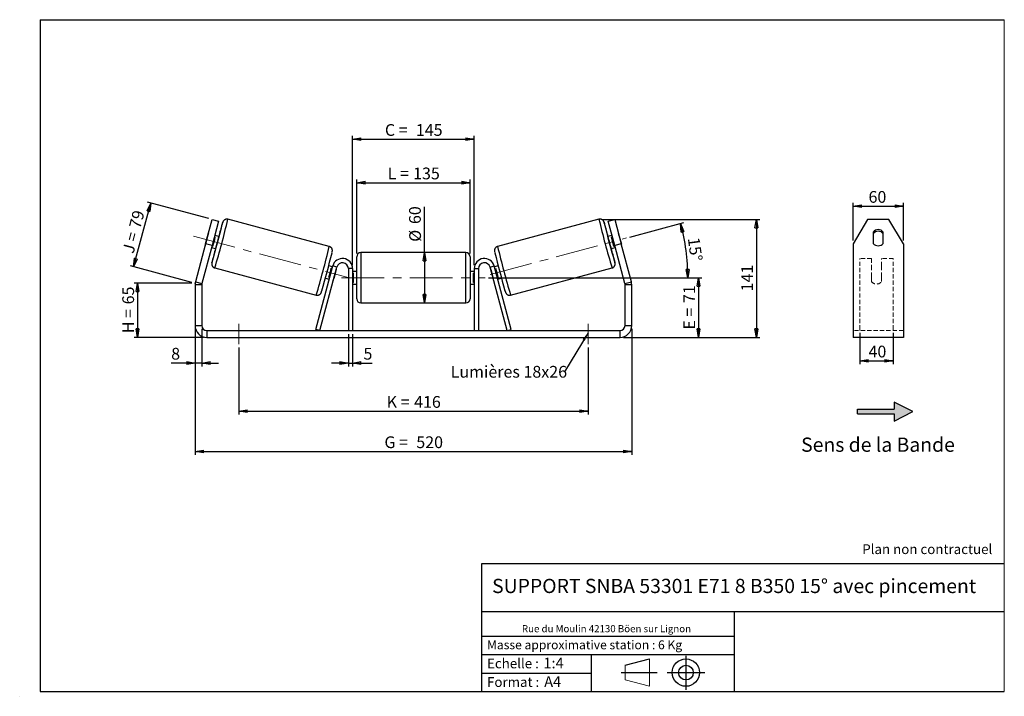
# Model space of a CAD drawing. Units: millimetres. Extents: x -1 to 292, y 3 to 205.
import ezdxf

# ---------------------------------------------------------------- set-up
doc = ezdxf.new("R2010")
doc.units = ezdxf.units.MM
doc.header["$PDSIZE"] = -1
doc.linetypes.add('CENTERX2', pattern=[20.32, 12.7, -2.54, 2.54, -2.54])
doc.linetypes.add('HIDDEN', pattern=[1.905, 1.27, -0.635])
doc.layers.add('SLD-0', color=7, linetype='Continuous')
doc.styles.add('SLDTEXTSTYLE0', font='TXT', dxfattribs={"width": 0.75})
doc.styles.add('SLDTEXTSTYLE2', font='TXT', dxfattribs={"width": 0.666667})
doc.dimstyles.new('SLDDIMSTYLE0', dxfattribs={"dimtxt": 3.501, "dimasz": 2.5, "dimexe": 0, "dimexo": 0.0625, "dimgap": 0.87525, "dimtad": 1, "dimdec": 0, "dimlfac": 4, "dimrnd": 1e-09, "dimzin": 12, "dimdsep": 46, "dimtxsty": 'SLDTEXTSTYLE0', "dimblk1": 'CLOSED', "dimblk2": 'CLOSED', "dimsah": 1, "dimcen": 0.09, "dimadec": 0, "dimazin": 3, "dimtfac": 1, "dimtofl": 0, "dimtmove": 0, "dimatfit": 3, "dimldrblk": 'CLOSED', "dimfxl": 0, "dimfrac": 2, "dimtolj": 1, "dimtzin": 12, "dimarcsym": 0})
doc.dimstyles.new('SLDDIMSTYLE1', dxfattribs={"dimtxt": 3.501, "dimasz": 2.5, "dimexe": 0, "dimexo": 0.0625, "dimgap": 0.87525, "dimtad": 1, "dimdec": 0, "dimlfac": 4, "dimrnd": 1e-09, "dimzin": 12, "dimdsep": 46, "dimtxsty": 'SLDTEXTSTYLE0', "dimblk1": 'CLOSED', "dimblk2": 'CLOSED', "dimsah": 1, "dimcen": 0.09, "dimadec": 0, "dimazin": 3, "dimtfac": 1, "dimtmove": 0, "dimatfit": 0, "dimldrblk": 'CLOSED', "dimfxl": 0, "dimfrac": 2, "dimtolj": 1, "dimtzin": 12, "dimarcsym": 0})
doc.dimstyles.new('SLDDIMSTYLE2', dxfattribs={"dimtxt": 3.501, "dimasz": 2.5, "dimexe": 0, "dimexo": 0.0625, "dimgap": 0.87525, "dimtad": 1, "dimdec": 4, "dimlfac": 4, "dimzin": 12, "dimdsep": 46, "dimtxsty": 'SLDTEXTSTYLE0', "dimblk1": 'CLOSED', "dimblk2": 'CLOSED', "dimsah": 1, "dimcen": 0.09, "dimadec": 0, "dimazin": 3, "dimtfac": 1, "dimtofl": 0, "dimtmove": 0, "dimatfit": 3, "dimldrblk": 'CLOSED', "dimfxl": 0, "dimfrac": 2, "dimtolj": 1, "dimtzin": 12, "dimarcsym": 0})
doc.dimstyles.new('SLDDIMSTYLE3', dxfattribs={"dimtxt": 0.18, "dimasz": 2.5, "dimexe": 0, "dimexo": 0.0625, "dimgap": 0, "dimtad": 0, "dimtih": 1, "dimtoh": 1, "dimdec": 0, "dimrnd": 1e-09, "dimzin": 0, "dimdsep": 46, "dimtxsty": 'Standard', "dimsah": 1, "dimcen": 0.09, "dimadec": 0, "dimazin": 0, "dimtfac": 2.5, "dimtdec": 0, "dimtofl": 0, "dimtmove": 0, "dimatfit": 3, "dimfxl": 0, "dimfrac": 2, "dimtolj": 1, "dimtzin": 0, "dimarcsym": 0})

# ---------------------------------------------------------------- blocks, each defined once
blk = doc.blocks.new('Bloc2')
at = {"linetype": 'Continuous'}
blk.add_hatch(color=7, dxfattribs=at).paths.add_polyline_path([(1970.8, 498.6), (2010, 518.6), (1970.8, 538.6), (1970.8, 523.6), (1894.5, 523.6), (1894.5, 513.6), (1970.8, 513.6)], flags=0)
at = {"layer": 'SLD-0', "color": 7}
for p, q in [((1970.8, 538.6), (1970.8, 523.6)), ((2010, 518.6), (1970.8, 538.6)), ((1894.5, 513.6), (1894.5, 523.6)), ((1894.5, 523.6), (1970.8, 523.6)), ((1894.5, 513.6), (1970.8, 513.6)), ((1970.8, 498.6), (2010, 518.6)), ((1970.8, 513.6), (1970.8, 498.6))]:
    blk.add_line(p, q, dxfattribs=at)
blk = doc.blocks.new('Bloc1')
at = {"color": 7, "linetype": 'Continuous', "lineweight": 0}
blk.add_point((27.17, 41.63), dxfattribs=at)
at = {"layer": 'SLD-0'}
for p, q in [((9.1, 43.82), (16.35, 45.7)), ((27.17, 46.64), (27.17, 36.52)), ((7.87, 41.63), (18.56, 41.63)), ((21.6, 41.63), (32.77, 41.63))]:
    blk.add_line(p, q, dxfattribs=at)
at = {"layer": 'SLD-0', "color": 7, "linetype": 'Continuous', "lineweight": 18}
for p, q in [((16.35, 45.7), (16.35, 37.56)), ((9.1, 39.44), (9.1, 43.82)), ((9.1, 39.44), (16.35, 37.56))]:
    blk.add_line(p, q, dxfattribs=at)
at = {"layer": 'SLD-0'}
for radius in [4.07, 2.19]:
    blk.add_circle((27.17, 41.63), radius, dxfattribs=at)
blk = doc.blocks.new('SW_NOTE_0')
at = {"color": 0, "linetype": 'Continuous', "lineweight": 0, "insert": (28.37, -0.09), "char_height": 2.1167, "attachment_point": 2, "style": 'SLDTEXTSTYLE0'}
blk.add_mtext('Rue du Moulin 42130 Böen sur Lignon', dxfattribs=at)
blk = doc.blocks.new('_Closed')
at = {"color": 0, "linetype": 'ByBlock', "lineweight": -2}
for p, q in [((-1, 0.166667), (0, 0)), ((-1, 0.166667), (-1, -0.166667)), ((0, 0), (-1, -0.166667)), ((0, 0), (-1, 0))]:
    blk.add_line(p, q, dxfattribs=at)
blk = doc.blocks.new('_D')
at = {"layer": 'SLD-0'}
for p, q in [((50.1, 126.49), (32.94, 126.49)), ((33.94, 126.49), (33.94, 110.36)), ((53.6, 110.36), (32.94, 110.36))]:
    blk.add_line(p, q, dxfattribs=at)
at = {"layer": 'SLD-0', "xscale": 2.5, "yscale": 2.5}
for p, rotation in [((33.94, 126.49), 90.0000000000004), ((33.94, 110.36), 270.0000000000004)]:
    blk.add_blockref('_Closed', p, dxfattribs=dict(at, rotation=rotation))
at = {"layer": 'SLD-0', "char_height": 3.501, "attachment_point": 1, "rotation": 90}
for s, insert, style in [('65', (29.43, 120.2), 'SLDTEXTSTYLE0'), ('H =', (29.43, 111.6), 'SLDTEXTSTYLE2')]:
    blk.add_mtext(s, dxfattribs=dict(at, insert=insert, style=style))
blk = doc.blocks.new('_D_1')
at = {"layer": 'SLD-0'}
for p, q in [((32.81, 131.39), (37.9, 150.38)), ((55.22, 145.74), (36.94, 150.64)), ((50.13, 126.75), (31.85, 131.65))]:
    blk.add_line(p, q, dxfattribs=at)
at = {"layer": 'SLD-0', "xscale": 2.5, "yscale": 2.5}
for p, rotation in [((37.9, 150.38), 75.00000000000085), ((32.81, 131.39), 255.0000000000009)]:
    blk.add_blockref('_Closed', p, dxfattribs=dict(at, rotation=rotation))
at = {"layer": 'SLD-0', "char_height": 3.501, "attachment_point": 1, "rotation": 75}
for s, insert, style in [('79', (31.37, 143.41), 'SLDTEXTSTYLE0'), ('J =', (29.38, 136.01), 'SLDTEXTSTYLE2')]:
    blk.add_mtext(s, dxfattribs=dict(at, insert=insert, style=style))
blk = doc.blocks.new('_D_2')
at = {"layer": 'SLD-0', "color": 7}
for p, q in [((51.1, 112.86), (51.1, 75.36)), ((181.1, 112.86), (181.1, 75.36)), ((51.1, 76.36), (181.1, 76.36))]:
    blk.add_line(p, q, dxfattribs=at)
at = {"layer": 'SLD-0', "color": 7, "xscale": 2.5, "yscale": 2.5, "rotation": 180.0000000000004}
blk.add_blockref('_Closed', (51.1, 76.36, 0.25), dxfattribs=at)
at = {"layer": 'SLD-0', "color": 7, "xscale": 2.5, "yscale": 2.5}
blk.add_blockref('_Closed', (181.1, 76.36, 0.25), dxfattribs=at)
at = {"layer": 'SLD-0', "color": 7, "char_height": 3.501, "attachment_point": 1}
for s, insert, style in [('G =', (107.47, 80.87), 'SLDTEXTSTYLE2'), ('520', (116.96, 80.87), 'SLDTEXTSTYLE0')]:
    blk.add_mtext(s, dxfattribs=dict(at, insert=insert, style=style))
blk = doc.blocks.new('_D_3')
at = {"layer": 'SLD-0', "color": 7}
for p, q in [((51.1, 112.86), (51.1, 101.72)), ((53.1, 112.86), (53.1, 101.72)), ((51.1, 102.72), (43.98, 102.72)), ((53.1, 102.72), (51.1, 102.72)), ((53.1, 102.72), (58.1, 102.72))]:
    blk.add_line(p, q, dxfattribs=at)
at = {"layer": 'SLD-0', "color": 7, "xscale": 2.5, "yscale": 2.5}
blk.add_blockref('_Closed', (51.1, 102.72, 0.25), dxfattribs=at)
at = {"layer": 'SLD-0', "color": 7, "xscale": 2.5, "yscale": 2.5, "rotation": 180.0000000000004}
blk.add_blockref('_Closed', (53.1, 102.72, 0.25), dxfattribs=at)
at = {"layer": 'SLD-0', "color": 7, "insert": (43.98, 107.23), "char_height": 3.5, "attachment_point": 1, "style": 'SLDTEXTSTYLE0'}
blk.add_mtext('8', dxfattribs=at)
blk = doc.blocks.new('_D_4')
at = {"layer": 'SLD-0', "color": 7}
for p, q in [((96.72, 111.36), (96.72, 101.72)), ((97.97, 111.36), (97.97, 101.72)), ((96.72, 102.72), (91.72, 102.72)), ((96.72, 102.72), (97.97, 102.72)), ((97.97, 102.72), (103.81, 102.72))]:
    blk.add_line(p, q, dxfattribs=at)
at = {"layer": 'SLD-0', "color": 7, "xscale": 2.5, "yscale": 2.5}
blk.add_blockref('_Closed', (96.72, 102.72, 0.25), dxfattribs=at)
at = {"layer": 'SLD-0', "color": 7, "xscale": 2.5, "yscale": 2.5, "rotation": 180.0000000000004}
blk.add_blockref('_Closed', (97.97, 102.72, 0.25), dxfattribs=at)
at = {"layer": 'SLD-0', "color": 7, "insert": (101.22, 107.23), "char_height": 3.5, "attachment_point": 1, "style": 'SLDTEXTSTYLE0'}
blk.add_mtext('5', dxfattribs=at)
blk = doc.blocks.new('_D_5')
at = {"layer": 'SLD-0', "color": 7}
for p, q in [((64.1, 107.36), (64.1, 87.36)), ((168.1, 107.36), (168.1, 87.36)), ((64.1, 88.36), (168.1, 88.36))]:
    blk.add_line(p, q, dxfattribs=at)
at = {"layer": 'SLD-0', "color": 7, "xscale": 2.5, "yscale": 2.5, "rotation": 180.0000000000002}
blk.add_blockref('_Closed', (64.1, 88.36, 0.25), dxfattribs=at)
at = {"layer": 'SLD-0', "color": 7, "xscale": 2.5, "yscale": 2.5}
blk.add_blockref('_Closed', (168.1, 88.36, 0.25), dxfattribs=at)
at = {"layer": 'SLD-0', "color": 7, "char_height": 3.501, "attachment_point": 1}
for s, insert, style in [('K =', (108.13, 92.87), 'SLDTEXTSTYLE2'), ('416', (116.3, 92.87), 'SLDTEXTSTYLE0')]:
    blk.add_mtext(s, dxfattribs=dict(at, insert=insert, style=style))
blk = doc.blocks.new('_D_6')
at = {"layer": 'SLD-0', "color": 7}
for p, q in [((138.47, 128.11), (201.97, 128.11)), ((200.97, 128.11), (200.97, 110.36)), ((178.6, 110.36), (201.97, 110.36))]:
    blk.add_line(p, q, dxfattribs=at)
at = {"layer": 'SLD-0', "color": 7, "xscale": 2.5, "yscale": 2.5}
for p, rotation in [((200.97, 128.11, 0.25), 90.0000000000004), ((200.97, 110.36, 0.25), 270.0000000000004)]:
    blk.add_blockref('_Closed', p, dxfattribs=dict(at, rotation=rotation))
at = {"layer": 'SLD-0', "color": 7, "char_height": 3.501, "attachment_point": 1, "rotation": 90}
for s, insert, style in [('71', (196.46, 120.6), 'SLDTEXTSTYLE0'), ('E =', (196.46, 112.68), 'SLDTEXTSTYLE2')]:
    blk.add_mtext(s, dxfattribs=dict(at, insert=insert, style=style))
blk = doc.blocks.new('_D_7')
at = {"layer": 'SLD-0', "color": 7}
for p, q in [((180.52, 140.22), (196.61, 144.53)), ((138.47, 128.11), (198.77, 128.11))]:
    blk.add_line(p, q, dxfattribs=at)
blk.add_arc((135.31, 128.11), 62.47, 0, 15, dxfattribs=at)
at = {"layer": 'SLD-0', "color": 7, "xscale": 2.5, "yscale": 2.5}
for p, rotation in [((195.64, 144.27, 0.25), 103.8540600467551), ((197.77, 128.11, 0.25), 271.1459399532462)]:
    blk.add_blockref('_Closed', p, dxfattribs=dict(at, rotation=rotation))
at = {"layer": 'SLD-0', "color": 7, "insert": (201.25, 140.34), "char_height": 3.501, "attachment_point": 1, "rotation": 277.5, "style": 'SLDTEXTSTYLE0'}
blk.add_mtext('15°', dxfattribs=at)
blk = doc.blocks.new('_D_8')
at = {"layer": 'SLD-0', "color": 7}
for p, q in [((172.33, 145.52), (219.19, 145.52)), ((218.19, 145.52), (218.19, 110.36)), ((178.6, 110.36), (219.19, 110.36))]:
    blk.add_line(p, q, dxfattribs=at)
at = {"layer": 'SLD-0', "color": 7, "xscale": 2.5, "yscale": 2.5}
for p, rotation in [((218.19, 145.52, 0.25), 90.0000000000004), ((218.19, 110.36, 0.25), 270.0000000000004)]:
    blk.add_blockref('_Closed', p, dxfattribs=dict(at, rotation=rotation))
at = {"layer": 'SLD-0', "color": 7, "insert": (213.68, 124.06), "char_height": 3.501, "attachment_point": 1, "rotation": 90, "style": 'SLDTEXTSTYLE0'}
blk.add_mtext('141', dxfattribs=at)
blk = doc.blocks.new('_D_9')
at = {"layer": 'SLD-0', "color": 7}
for p, q in [((99.22, 135.36), (99.22, 157.43)), ((99.22, 156.43), (132.97, 156.43)), ((132.97, 135.36), (132.97, 157.43))]:
    blk.add_line(p, q, dxfattribs=at)
at = {"layer": 'SLD-0', "color": 7, "xscale": 2.5, "yscale": 2.5, "rotation": 180.0000000000004}
blk.add_blockref('_Closed', (99.22, 156.43, 0.25), dxfattribs=at)
at = {"layer": 'SLD-0', "color": 7, "xscale": 2.5, "yscale": 2.5}
blk.add_blockref('_Closed', (132.97, 156.43, 0.25), dxfattribs=at)
at = {"layer": 'SLD-0', "color": 7, "char_height": 3.501, "attachment_point": 1}
for s, insert, style in [('L =', (108.43, 160.94), 'SLDTEXTSTYLE2'), ('135', (116, 160.94), 'SLDTEXTSTYLE0')]:
    blk.add_mtext(s, dxfattribs=dict(at, insert=insert, style=style))
blk = doc.blocks.new('_D_10')
at = {"layer": 'SLD-0', "color": 7}
for p, q in [((97.97, 131.86), (97.97, 170.38)), ((134.22, 131.86), (134.22, 170.38)), ((97.97, 169.38), (134.22, 169.38))]:
    blk.add_line(p, q, dxfattribs=at)
at = {"layer": 'SLD-0', "color": 7, "xscale": 2.5, "yscale": 2.5, "rotation": 180.0000000000004}
blk.add_blockref('_Closed', (97.97, 169.38, 0.25), dxfattribs=at)
at = {"layer": 'SLD-0', "color": 7, "xscale": 2.5, "yscale": 2.5}
blk.add_blockref('_Closed', (134.22, 169.38, 0.25), dxfattribs=at)
at = {"layer": 'SLD-0', "color": 7, "char_height": 3.501, "attachment_point": 1}
for s, insert, style in [('C =', (107.61, 173.89), 'SLDTEXTSTYLE2'), ('145', (116.82, 173.89), 'SLDTEXTSTYLE0')]:
    blk.add_mtext(s, dxfattribs=dict(at, insert=insert, style=style))
blk = doc.blocks.new('_D_11')
at = {"layer": 'SLD-0', "color": 7}
for q in [(119.37, 149.29), (119.37, 120.61)]:
    blk.add_line((119.37, 135.61), q, dxfattribs=at)
at = {"layer": 'SLD-0', "color": 7, "xscale": 2.5, "yscale": 2.5}
for p, rotation in [((119.37, 135.61, 0.25), 90.0000000000004), ((119.37, 120.61, 0.25), 270.0000000000004)]:
    blk.add_blockref('_Closed', p, dxfattribs=dict(at, rotation=rotation))
at = {"layer": 'SLD-0', "color": 7, "char_height": 3.501, "attachment_point": 1, "rotation": 90, "style": 'SLDTEXTSTYLE0'}
for s, insert in [('60', (114.8, 144.12)), ('%%c', (114.85, 138.84))]:
    blk.add_mtext(s, dxfattribs=dict(at, insert=insert))
blk = doc.blocks.new('SW_NOTE_0_1')
at = {"layer": 'SLD-0', "color": 0, "insert": (-33.89, 1.78), "char_height": 3.5, "attachment_point": 1, "style": 'SLDTEXTSTYLE0'}
blk.add_mtext('Lumières 18x26', dxfattribs=at)
blk = doc.blocks.new('_D_12')
at = {"layer": 'SLD-0', "color": 7}
for p, q in [((248.96, 111.68), (248.96, 102.37)), ((258.96, 111.68), (258.96, 102.37)), ((248.96, 103.37), (258.96, 103.37))]:
    blk.add_line(p, q, dxfattribs=at)
at = {"layer": 'SLD-0', "color": 7, "xscale": 2.5, "yscale": 2.5, "rotation": 180.0000000000005}
blk.add_blockref('_Closed', (248.96, 103.37), dxfattribs=at)
at = {"layer": 'SLD-0', "color": 7, "xscale": 2.5, "yscale": 2.5}
blk.add_blockref('_Closed', (258.96, 103.37), dxfattribs=at)
at = {"layer": 'SLD-0', "color": 7, "insert": (251.58, 107.88), "char_height": 3.501, "attachment_point": 1, "style": 'SLDTEXTSTYLE0'}
blk.add_mtext('40', dxfattribs=at)
blk = doc.blocks.new('_D_13')
at = {"layer": 'SLD-0', "color": 7}
for p, q in [((246.96, 139.24), (246.96, 150.43)), ((261.96, 139.24), (261.96, 150.43)), ((246.96, 149.43), (261.96, 149.43))]:
    blk.add_line(p, q, dxfattribs=at)
at = {"layer": 'SLD-0', "color": 7, "xscale": 2.5, "yscale": 2.5, "rotation": 180.0000000000004}
blk.add_blockref('_Closed', (246.96, 149.43), dxfattribs=at)
at = {"layer": 'SLD-0', "color": 7, "xscale": 2.5, "yscale": 2.5}
blk.add_blockref('_Closed', (261.96, 149.43), dxfattribs=at)
at = {"layer": 'SLD-0', "color": 7, "insert": (251.58, 153.95), "char_height": 3.501, "attachment_point": 1, "style": 'SLDTEXTSTYLE0'}
blk.add_mtext('60', dxfattribs=at)

msp = doc.modelspace()

# ---------------------------------------------------------------- linework, layer by layer
at = {"color": 7, "linetype": 'Continuous', "lineweight": 18}
for p, q in [((292, 205), (5, 205)), ((5, 205), (5, 4.867368)), ((292, 4.867368), (292, 205)), ((4.937878, 61.166738), (5, 61.166738))]:
    msp.add_line(p, q, dxfattribs=at)
at = {"color": 7, "linetype": 'Continuous', "lineweight": 25}
for p, q in [((54.243704, 138.237014), (56.184847, 145.481458)), ((58.116699, 144.96382), (56.175556, 137.719376)), ((56.184847, 145.481458), (58.116699, 144.96382)), ((91.040509, 137.436006), (60.857745, 145.523454)), ((171.333944, 145.523454), (141.15118, 137.436006)), ((174.074991, 144.96382), (176.006842, 145.481458)), ((176.016133, 137.719376), (174.074991, 144.96382)), ((176.006842, 145.481458), (177.947985, 138.237014)), ((251.288917, 145.481458), (246.95879, 138.237014)), ((257.628663, 145.481458), (251.288917, 145.481458)), ((261.95879, 138.237014), (257.628663, 145.481458)), ((54.916713, 140.79762), (54.193291, 138.097775)), ((58.194578, 140.413619), (56.984365, 140.737894)), ((175.207324, 140.737894), (173.997112, 140.413619)), ((177.274977, 140.79762), (177.998398, 138.097775)), ((252.95879, 141.738495), (252.95879, 138.357755)), ((255.95879, 138.357755), (255.95879, 141.738495)), ((54.243704, 138.237014), (51.215104, 126.934125)), ((56.175556, 137.719376), (54.243704, 138.237014)), ((56.397015, 137.507289), (57.120436, 140.207134)), ((56.86079, 140.276706), (57.120436, 140.207134)), ((175.330899, 140.276706), (175.071253, 140.207134)), ((175.794674, 137.507289), (175.071253, 140.207134)), ((177.947985, 138.237014), (176.016133, 137.719376)), ((180.976585, 126.934125), (177.947985, 138.237014)), ((246.95879, 138.237014), (246.95879, 126.934125)), ((261.95879, 138.237014), (261.95879, 126.934125)), ((56.175556, 137.719376), (53.146956, 126.416487)), ((56.013794, 137.115672), (57.224006, 136.791397)), ((56.397015, 137.507289), (56.137369, 137.576861)), ((131.720845, 135.60501), (100.470845, 135.60501)), ((174.967683, 136.791397), (176.177895, 137.115672)), ((175.794674, 137.507289), (176.05432, 137.576861)), ((179.044733, 126.416487), (176.016133, 137.719376)), ((99.220845, 128.10501), (99.220845, 134.35501)), ((132.970845, 134.35501), (132.970845, 121.85501)), ((56.97546, 131.034566), (87.158224, 122.947119)), ((86.994644, 112.678534), (92.073067, 131.631467)), ((88.202051, 112.35501), (93.280474, 131.307943)), ((91.999177, 131.355704), (90.864855, 131.659644)), ((91.875602, 130.894515), (91.649519, 130.955094)), ((93.280474, 131.307943), (92.073067, 131.631467)), ((93.098291, 130.566897), (92.37487, 127.867052)), ((93.098291, 130.566897), (93.083009, 130.570991)), ((97.970845, 130.85501), (96.720845, 130.85501)), ((96.720845, 130.85501), (96.720845, 112.35501)), ((97.970845, 130.85501), (97.970845, 112.35501)), ((99.220845, 129.98001), (97.970845, 129.98001)), ((97.970845, 129.502552), (98.220845, 129.502552)), ((98.220845, 126.707467), (98.220845, 129.502552)), ((134.220845, 129.98001), (132.970845, 129.98001)), ((134.220845, 129.502552), (133.970845, 129.502552)), ((133.970845, 126.707467), (133.970845, 129.502552)), ((134.220845, 130.85501), (135.470845, 130.85501)), ((134.220845, 130.85501), (134.220845, 112.35501)), ((135.470845, 130.85501), (135.470845, 112.35501)), ((138.911215, 131.307943), (140.118622, 131.631467)), ((143.989638, 112.35501), (138.911215, 131.307943)), ((139.093398, 130.566897), (139.10868, 130.570991)), ((139.093398, 130.566897), (139.816819, 127.867052)), ((145.197045, 112.678534), (140.118622, 131.631467)), ((141.326834, 131.659644), (140.192513, 131.355704)), ((140.316088, 130.894515), (140.542171, 130.955094)), ((145.033466, 122.947119), (175.21623, 131.034566)), ((51.215104, 126.934125), (53.146956, 126.416487)), ((89.894284, 128.037422), (91.028605, 127.733482)), ((90.926097, 128.255249), (91.15218, 128.194671)), ((92.359588, 127.871147), (92.37487, 127.867052)), ((98.220845, 126.707467), (97.970845, 126.707467)), ((97.970845, 126.23001), (99.220845, 126.23001)), ((99.220845, 121.85501), (99.220845, 128.10501)), ((132.970845, 126.23001), (134.220845, 126.23001)), ((133.970845, 126.707467), (134.220845, 126.707467)), ((139.832102, 127.871147), (139.816819, 127.867052)), ((141.265592, 128.255249), (141.039509, 128.194671)), ((141.163084, 127.733482), (142.297405, 128.037422)), ((179.044733, 126.416487), (180.976585, 126.934125)), ((246.95879, 126.934125), (246.95879, 126.028258)), ((261.95879, 126.934125), (261.95879, 126.028258)), ((53.095845, 126.028258), (51.095845, 126.028258)), ((51.095845, 126.028258), (51.095845, 113.85501)), ((53.095845, 126.028258), (53.095845, 113.85501)), ((181.095845, 126.028258), (179.095845, 126.028258)), ((179.095845, 113.85501), (179.095845, 126.028258)), ((181.095845, 113.85501), (181.095845, 126.028258)), ((246.95879, 126.028258), (246.95879, 113.85501)), ((261.95879, 126.028258), (261.95879, 113.85501)), ((100.470845, 120.60501), (131.720845, 120.60501)), ((51.095845, 113.85501), (53.095845, 113.85501)), ((54.595845, 112.35501), (54.595845, 110.35501)), ((54.595845, 112.35501), (177.595845, 112.35501)), ((88.202051, 112.35501), (86.994644, 112.678534)), ((143.989638, 112.35501), (145.197045, 112.678534)), ((177.595845, 110.35501), (177.595845, 112.35501)), ((179.095845, 113.85501), (181.095845, 113.85501)), ((246.95879, 113.85501), (246.95879, 110.35501)), ((261.95879, 113.85501), (261.95879, 110.35501)), ((54.595845, 110.35501), (177.595845, 110.35501)), ((261.95879, 110.35501), (246.95879, 110.35501))]:
    msp.add_line(p, q, dxfattribs=at)
at = {"color": 8, "linetype": 'Continuous', "lineweight": 25}
for p, q in [((100.470845, 135.60501), (100.470845, 128.10501)), ((131.720845, 120.60501), (131.720845, 135.60501)), ((100.470845, 128.10501), (100.470845, 120.60501))]:
    msp.add_line(p, q, dxfattribs=at)
at = {"color": 7, "linetype": 'HIDDEN', "lineweight": 18}
for p, q in [((248.95879, 131.631467), (248.95879, 133.85501)), ((252.45879, 133.85501), (248.95879, 133.85501)), ((252.45879, 133.85501), (252.45879, 131.631467)), ((255.45879, 131.631467), (255.45879, 133.85501)), ((258.95879, 133.85501), (255.45879, 133.85501)), ((258.95879, 131.631467), (258.95879, 133.85501)), ((248.95879, 112.678534), (248.95879, 131.631467)), ((252.45879, 131.631467), (252.45879, 128.457926)), ((255.45879, 128.457926), (255.45879, 131.631467)), ((258.95879, 112.678534), (258.95879, 131.631467)), ((252.45879, 128.134403), (252.45879, 128.457926)), ((252.45879, 126.98001), (252.45879, 128.134403)), ((255.45879, 128.134403), (255.45879, 128.457926)), ((255.45879, 128.134403), (255.45879, 126.98001)), ((261.95879, 112.35501), (246.95879, 112.35501)), ((248.95879, 112.35501), (248.95879, 112.678534)), ((258.95879, 112.35501), (258.95879, 112.678534))]:
    msp.add_line(p, q, dxfattribs=at)
at = {"color": 8, "linetype": 'Continuous', "lineweight": 25, "flags": 128}
for points in [[(59.290772, 144.424888), (59.305922, 144.495949), (59.323286, 144.586664), (59.328701, 144.633074), (59.322126, 144.634836), (59.30361, 144.591936), (59.273291, 144.504693), (59.231392, 144.373752), (59.178224, 144.200083), (59.137714, 144.064575)], [(172.901134, 144.423896), (172.885768, 144.495949), (172.868403, 144.586664), (172.862989, 144.633074), (172.869563, 144.634836), (172.888079, 144.591936), (172.918399, 144.504693), (172.960297, 144.373752), (173.013465, 144.200083), (173.047368, 144.086816)]]:
    msp.add_lwpolyline(points, dxfattribs=at)
at = {"color": 7, "linetype": 'Continuous', "lineweight": 25}
for centre, radius, start, end in [((-204.0042, 208.750419), 271.038773, 343.71248419, 346.27101363), ((255.798734, 87.083339), 204.749647, 163.84140269, 164.89663647), ((436.670661, 208.874909), 271.52955, 193.73094252, 196.28356094), ((-21.791323, 87.582875), 202.866486, 15.10077247, 16.17235435), ((63.672961, 138.43208), 9.070152, 161.97043028, 164.88217509), ((168.518729, 138.43208), 9.070152, 15.11782491, 18.02956972), ((254.45879, 140.553442), 1.911636, 38.3099894, 141.6900106), ((254.45879, 140.035804), 1.911636, 38.3099894, 141.6900106), ((62.959194, 135.768268), 9.070152, 165.11782491, 168.02956972), ((-56.533975, 169.213899), 117.29756, 344.31733294, 345.68266706), ((0.143858, 154.02712), 59.625611, 343.19796731, 346.80203269), ((232.047832, 154.02712), 59.625611, 193.19796731, 196.80203269), ((288.725664, 169.213899), 117.29756, 194.31733294, 195.68266706), ((169.232495, 135.768268), 9.070152, 11.97043028, 14.88217509), ((254.45879, 139.542808), 1.911636, 218.3099894, 321.6900106), ((228.066569, 91.094674), 176.923907, 165.02515104, 166.26485054), ((-195.613897, 206.448253), 296.0841, 343.88256424, 346.1464018), ((100.470845, 134.35501), 1.25, 90, 180), ((131.720845, 134.35501), 1.25, 0, 90), ((428.271447, 206.567165), 296.564834, 193.85376438, 196.11175028), ((4.907155, 91.297744), 176.115958, 13.728139, 14.97676856), ((94.970845, 130.85501), 3, 0, 165), ((94.970845, 130.85501), 1.75, 0, 165), ((137.220845, 130.85501), 3, 15, 180), ((137.220845, 130.85501), 1.75, 15, 180), ((-22.004893, 159.961859), 117.29756, 344.31733294, 345.68266706), ((88.99279, 131.767678), 4.277501, 343.69680006, 350.09903333), ((143.198899, 131.767678), 4.277501, 189.90096667, 196.30319994), ((254.196582, 159.961859), 117.29756, 194.31733294, 195.68266706), ((54.595845, 126.028258), 3.5, 165, 180), ((54.595845, 126.028258), 1.5, 165, 180), ((87.350385, 129.143769), 5.184154, 340.46124652, 345.74292009), ((144.841304, 129.143769), 5.184154, 194.25707991, 199.53875348), ((177.595845, 126.028258), 1.5, 0, 15), ((177.595845, 126.028258), 3.5, 0, 15), ((100.470845, 121.85501), 1.25, 180, 270), ((131.720845, 121.85501), 1.25, 270, 0), ((54.595845, 113.85501), 3.5, 180, 270), ((54.595845, 113.85501), 1.5, 180, 270), ((177.595845, 113.85501), 1.5, 270, 0), ((177.595845, 113.85501), 3.5, 270, 0)]:
    msp.add_arc(centre, radius, start, end, dxfattribs=at)
at = {"color": 8, "linetype": 'Continuous', "lineweight": 25}
for centre, radius, start, end in [((-171.350005, 199.978815), 238.507499, 343.19799314, 346.8019821), ((403.542228, 199.978964), 238.508054, 193.19802345, 196.80200402), ((-141.162371, 191.890009), 238.502444, 343.19796731, 346.80203269), ((373.35406, 191.890009), 238.502444, 193.19796731, 196.80203269), ((59.539923, 132.136556), 3.474824, 163.86102437, 172.90960078), ((55.427397, 132.91743), 0.751756, 332.08364737, 345.99839834), ((172.701966, 132.143771), 3.424117, 7.07428493, 16.08990376), ((176.779539, 132.924813), 0.768685, 193.88249026, 207.87058117)]:
    msp.add_arc(centre, radius, start, end, dxfattribs=at)
at = {"color": 7, "linetype": 'HIDDEN', "lineweight": 18}
msp.add_arc((253.95879, 128.10501), 1.875, 216.86989765, 323.13010235, dxfattribs=at)
at = {"color": 7, "linetype": 'Continuous', "lineweight": 25}
for points, knots in [([(60.856478, 145.518579), (60.80863, 145.531707), (60.690338, 145.564163), (60.497591, 145.570665), (60.291951, 145.548136), (60.103669, 145.494814), (59.935781, 145.418697), (59.79014, 145.325652), (59.668274, 145.222733), (59.571177, 145.118134), (59.498065, 145.020426), (59.445423, 144.935716), (59.408008, 144.865388), (59.380184, 144.805918), (59.356964, 144.750679), (59.333643, 144.689768), (59.303124, 144.603051), (59.263397, 144.480865), (59.210223, 144.309507), (59.168099, 144.168375), (59.146807, 144.097037)], [0, 0, 0, 0, 0.0350182568, 0.0865740765, 0.1351322737, 0.1810732141, 0.2245426137, 0.2655164976, 0.303768416, 0.3387337598, 0.3696384337, 0.3970275683, 0.4238024382, 0.453355846, 0.4895952185, 0.5393385234, 0.616762259, 0.7530740546, 0.875187007, 1, 1, 1, 1]), ([(173.039021, 144.116313), (173.025683, 144.161198), (172.990484, 144.279649), (172.94338, 144.432906), (172.893628, 144.587977), (172.860491, 144.685083), (172.824892, 144.774858), (172.798274, 144.835191), (172.763195, 144.90549), (172.711542, 144.993715), (172.636538, 145.099114), (172.532638, 145.214865), (172.397393, 145.329827), (172.233992, 145.431402), (172.04731, 145.50978), (171.843195, 145.558703), (171.63031, 145.57038), (171.457613, 145.557744), (171.362197, 145.527211), (171.335271, 145.518595)], [0, 0, 0, 0, 0.076811839, 0.2027063069, 0.3326186876, 0.4759470447, 0.522281173, 0.5564337036, 0.587132214, 0.6171503704, 0.6499942145, 0.689026754, 0.7324077327, 0.778623038, 0.8272035185, 0.877321274, 0.9283182433, 0.979771638, 1, 1, 1, 1]), ([(91.868874, 135.600201), (91.87213, 135.614178), (91.890725, 135.693995), (91.915611, 135.808877), (91.937824, 135.917996), (91.952463, 136.006809), (91.96099, 136.071035), (91.967473, 136.147373), (91.969997, 136.237723), (91.963977, 136.354922), (91.942071, 136.497058), (91.895786, 136.658818), (91.819498, 136.828883), (91.711562, 136.995162), (91.572501, 137.148299), (91.405423, 137.278832), (91.225923, 137.37769), (91.099019, 137.417604), (91.040509, 137.436006)], [0, 0, 0, 0, 0.0319871886, 0.1826728598, 0.3446524065, 0.408615038, 0.462857292, 0.4995225012, 0.5352909845, 0.5714869099, 0.6138361595, 0.6627535412, 0.7154112727, 0.7711677512, 0.8291705177, 0.8885186038, 0.9486005523, 1, 1, 1, 1]), ([(141.15118, 137.436006), (141.078417, 137.412334), (140.93769, 137.366551), (140.752097, 137.255225), (140.596336, 137.125506), (140.470517, 136.981033), (140.373366, 136.829145), (140.30324, 136.676127), (140.257637, 136.529088), (140.232749, 136.395737), (140.223031, 136.282152), (140.222456, 136.190006), (140.226505, 136.116338), (140.232844, 136.054056), (140.241135, 135.994403), (140.253179, 135.923416), (140.272368, 135.826482), (140.295254, 135.719722), (140.316457, 135.627981), (140.323127, 135.599125)], [0, 0, 0, 0, 0.0640491425, 0.1238729481, 0.1803455269, 0.233799722, 0.2843333837, 0.331842501, 0.3759366408, 0.4157794935, 0.4507187635, 0.4824587532, 0.5151156952, 0.5523312344, 0.5999856804, 0.6680419354, 0.7819452899, 0.9314125813, 1, 1, 1, 1]), ([(56.193938, 133.070446), (56.189759, 133.053039), (56.167318, 132.959563), (56.13603, 132.823699), (56.099607, 132.659034), (56.07822, 132.552843), (56.063496, 132.463728), (56.054981, 132.399544), (56.048496, 132.323199), (56.045972, 132.232851), (56.051992, 132.11565), (56.073898, 131.973514), (56.120183, 131.811755), (56.196471, 131.64169), (56.304407, 131.475411), (56.443468, 131.322273), (56.610546, 131.191741), (56.790046, 131.092883), (56.91695, 131.052969), (56.97546, 131.034566)], [0, 0, 0, 0, 0.0292658989, 0.1571579269, 0.2883589007, 0.4293933739, 0.4850851956, 0.5323135518, 0.5642376964, 0.5953810679, 0.6268966103, 0.6637698096, 0.7063618362, 0.7522105596, 0.8007573405, 0.8512599489, 0.9029339179, 0.9552468557, 1, 1, 1, 1]), ([(175.21623, 131.034566), (175.288993, 131.058239), (175.429719, 131.104022), (175.615313, 131.215348), (175.771073, 131.345066), (175.896893, 131.48954), (175.994043, 131.641428), (176.064169, 131.794445), (176.109773, 131.941485), (176.13466, 132.074836), (176.144379, 132.188421), (176.144953, 132.280567), (176.140905, 132.354234), (176.134564, 132.416521), (176.126281, 132.476147), (176.114185, 132.547316), (176.095374, 132.642912), (176.065384, 132.780632), (176.032936, 132.922855), (176.007705, 133.028467), (175.999677, 133.062073)], [0, 0, 0, 0, 0.0560986175, 0.108496396, 0.1579589411, 0.2047777795, 0.2490386149, 0.2906503476, 0.3292710096, 0.3641681037, 0.3947703049, 0.4225703577, 0.4511735399, 0.4837694533, 0.5255084748, 0.5851167954, 0.6848811398, 0.8157948115, 0.9413856289, 1, 1, 1, 1]), ([(87.159504, 122.95199), (87.207347, 122.938864), (87.325635, 122.906409), (87.518378, 122.899907), (87.724018, 122.922437), (87.9123, 122.975758), (88.080188, 123.051876), (88.225829, 123.144921), (88.347695, 123.24784), (88.444792, 123.352439), (88.517904, 123.450147), (88.570546, 123.534857), (88.607961, 123.605184), (88.635785, 123.664656), (88.659004, 123.719889), (88.682334, 123.780835), (88.712783, 123.867277), (88.752982, 123.991308), (88.791735, 124.115291), (88.817269, 124.200573), (88.822357, 124.217567)], [0, 0, 0, 0, 0.038666297, 0.0955980595, 0.1492196249, 0.199951021, 0.2479531583, 0.2931995619, 0.3354401693, 0.3740514971, 0.4081787317, 0.438423847, 0.4679906455, 0.5006257118, 0.5406439167, 0.5955741659, 0.681071201, 0.8315968028, 0.9664429881, 1, 1, 1, 1]), ([(143.365838, 124.228677), (143.366383, 124.226849), (143.388314, 124.153284), (143.423576, 124.039419), (143.473924, 123.882048), (143.506907, 123.785535), (143.542518, 123.695711), (143.569136, 123.635383), (143.604214, 123.565082), (143.655867, 123.476858), (143.730872, 123.371459), (143.834772, 123.255707), (143.970016, 123.140746), (144.133417, 123.039171), (144.3201, 122.960793), (144.524215, 122.91187), (144.7371, 122.900193), (144.909792, 122.912828), (145.005204, 122.943359), (145.032126, 122.951974)], [0, 0, 0, 0, 0.0034637122, 0.1393610759, 0.2795955939, 0.4343120497, 0.4843276379, 0.5211937445, 0.554331393, 0.5867346303, 0.6221880692, 0.6643219239, 0.7111497213, 0.7610370455, 0.8134774692, 0.8675773113, 0.9226262249, 0.9781678289, 1, 1, 1, 1])]:
    msp.add_open_spline(points, degree=3, knots=knots, dxfattribs=at)
at = {"layer": 'SLD-0'}
for p, q in [((5, 205), (292, 205)), ((5, 205), (5, 4.867368)), ((-1.116525, 3.424163), (-1.060754, 3.424163))]:
    msp.add_line(p, q, dxfattribs=at)
at = {"layer": 'SLD-0', "color": 7, "linetype": 'CENTERX2', "lineweight": 18}
for p, q in [((50.665177, 140.489973), (96.67493, 128.161697)), ((138.987312, 129.091628), (179.553256, 139.961241)), ((94.720845, 128.10501), (137.470845, 128.10501)), ((64.095845, 114.35501), (64.095845, 108.35501)), ((168.095845, 114.35501), (168.095845, 108.35501))]:
    msp.add_line(p, q, dxfattribs=at)
at = {"layer": 'SLD-0', "color": 7}
for p, q in [((212.459205, 42.875168), (136.386506, 42.875168)), ((136.386506, 42.875168), (136.386506, 4.867368)), ((292, 42.875168), (212.459205, 42.875168)), ((292, 28.624805), (136.386506, 28.624805)), ((211.672183, 4.867368), (211.672183, 28.624805)), ((136.386506, 21.367368), (211.672183, 21.367368)), ((136.386506, 15.867368), (211.672183, 15.867368)), ((168.999609, 15.867368), (168.999609, 4.867368)), ((136.386506, 10.367368), (168.999609, 10.367368)), ((5, 4.867368), (292, 4.867368))]:
    msp.add_line(p, q, dxfattribs=at)
msp.add_point((51.095845, 126.489042), dxfattribs=at)

# ---------------------------------------------------------------- block references
at = {"color": 7, "linetype": 'Continuous', "xscale": 0.1428571428571428, "yscale": 0.1428571428571428, "zscale": 0.1428571428571428}
msp.add_blockref('Bloc2', (-22.346379, 14.160206), dxfattribs=at)
at = {"color": 7, "linetype": 'Continuous', "lineweight": 0}
msp.add_blockref('SW_NOTE_0', (145.201705, 24.718567), dxfattribs=at)
at = {"color": 7, "linetype": 'Continuous'}
msp.add_blockref('Bloc1', (170.048763, -31.144687), dxfattribs=at)
at = {"layer": 'SLD-0', "color": 7}
msp.add_blockref('SW_NOTE_0_1', (161.070487, 100.077411), dxfattribs=at)

# ---------------------------------------------------------------- texts
at = {"color": 7, "linetype": 'Continuous', "lineweight": 0, "attachment_point": 1, "style": 'SLDTEXTSTYLE0'}
for s, insert, char_height in [('Masse approximative station : 6 Kg', (138.012593, 20.085451), 2.64583333), ('Echelle :', (138.012593, 14.671554), 2.9104167), ('1:4', (154.81115, 14.934715), 3.175), ('Format :', (138.012593, 9.134952), 2.9104167), ('A4', (155.028696, 9.398113), 3.175)]:
    msp.add_mtext(s, dxfattribs=dict(at, insert=insert, char_height=char_height))
at = {"layer": 'SLD-0', "color": 7, "style": 'SLDTEXTSTYLE0'}
for s, insert, char_height, attachment_point in [('Sens de la Bande', (231.51033, 80.509047), 4.23333333, 1), ('Plan non contractuel', (249.709504, 48.71285), 2.91041667, 1), ('SUPPORT SNBA 53301 E71 8 B350 15° avec pincement', (211.562307, 38.420392), 4.23333333, 2)]:
    msp.add_mtext(s, dxfattribs=dict(at, insert=insert, char_height=char_height, attachment_point=attachment_point))

# ---------------------------------------------------------------- dimensions: what is measured, and where the dimension line sits
at = {"layer": 'SLD-0', "color": 7}
for base, p1, p2, text, picture, middle in [((134.220845, 169.378696), (97.970845, 130.85501), (134.220845, 130.85501), 'C = <>', '_D_10', (116.095845, 169.378696)), ((132.970845, 156.42506), (99.220845, 134.35501), (132.970845, 134.35501), 'L = <>', '_D_9', (116.095845, 156.42506)), ((181.095845, 76.35501), (51.095845, 113.85501), (181.095845, 113.85501), 'G = <>', '_D_2', (116.095845, 76.35501)), ((168.095845, 88.35501), (64.095845, 108.35501), (168.095845, 108.35501), 'K = <>', '_D_5', (116.095845, 88.35501))]:
    dim = msp.add_linear_dim(base=base, p1=p1, p2=p2, text=text, dimstyle='SLDDIMSTYLE0', dxfattribs=at)
    dim.commit()
    dim.dimension.update_dxf_attribs({"geometry": picture, "text_midpoint": middle, "dimtype": 160})
for base, p1, p2, dimstyle, picture, middle in [((261.95879, 149.433112), (246.95879, 138.237014), (261.95879, 138.237014), 'SLDDIMSTYLE0', '_D_13', (254.170203, 149.433112)), ((51.095845, 102.719588), (53.095845, 113.85501), (51.095845, 113.85501), 'SLDDIMSTYLE1', '_D_3', (45.27038, 102.719588)), ((97.970845, 102.719588), (96.720845, 112.35501), (97.970845, 112.35501), 'SLDDIMSTYLE1', '_D_4', (102.514484, 102.719588)), ((258.95879, 103.369165), (248.95879, 112.678534), (258.95879, 112.678534), 'SLDDIMSTYLE0', '_D_12', (254.170203, 103.369165))]:
    dim = msp.add_linear_dim(base=base, p1=p1, p2=p2, dimstyle=dimstyle, dxfattribs=at)
    dim.commit()
    dim.dimension.update_dxf_attribs({"geometry": picture, "text_midpoint": middle, "dimtype": 160})
at = {"layer": 'SLD-0'}
for base, p2, angle, text, picture, middle in [((37.903988, 150.379799), (56.184847, 145.481458), 75, 'J = <>', '_D_1', (35.401985, 141.042199)), ((33.940003, 110.35501), (54.595845, 110.35501), 90, 'H = <>', '_D', (33.940003, 118.488422))]:
    dim = msp.add_linear_dim(base=base, p1=(51.095845, 126.489042), p2=p2, angle=angle, text=text, dimstyle='SLDDIMSTYLE0', dxfattribs=at)
    dim.commit()
    dim.dimension.update_dxf_attribs({"geometry": picture, "text_midpoint": middle, "dimtype": 160})
at = {"layer": 'SLD-0', "color": 7}
for base, p1, p2, text, picture, middle in [((119.366487, 120.60501), (131.720845, 135.60501), (131.720845, 120.60501), '%%c<>', '_D_11', (119.366487, 144.067395)), ((200.970845, 110.35501), (137.470845, 128.10501), (177.595845, 110.35501), 'E = <>', '_D_6', (200.970845, 119.23001))]:
    dim = msp.add_linear_dim(base=base, p1=p1, p2=p2, angle=90, text=text, dimstyle='SLDDIMSTYLE0', dxfattribs=at)
    dim.commit()
    dim.dimension.update_dxf_attribs({"geometry": picture, "text_midpoint": middle, "dimtype": 160})
dim = msp.add_angular_dim_2l(base=(197.236135, 136.258372), line1=((179.553256, 139.961241), (138.987312, 129.091628)), line2=((137.470845, 128.10501), (94.720845, 128.10501)), dimstyle='SLDDIMSTYLE2', dxfattribs=at)
dim.commit()
dim.dimension.update_dxf_attribs({"geometry": '_D_7', "text_midpoint": (197.236135, 136.258372), "dimtype": 162})
dim = msp.add_linear_dim(base=(218.194507, 110.35501), p1=(171.333944, 145.523454), p2=(177.595845, 110.35501), angle=90, dimstyle='SLDDIMSTYLE0', dxfattribs=at)
dim.commit()
dim.dimension.update_dxf_attribs({"geometry": '_D_8', "text_midpoint": (218.194507, 127.939232), "dimtype": 160})

# ---------------------------------------------------------------- leaders
msp.add_leader([(168.095845, 111.749619), (161.070487, 100.077411)], dimstyle='SLDDIMSTYLE3', dxfattribs=at)

doc.saveas('drawing.dxf')
